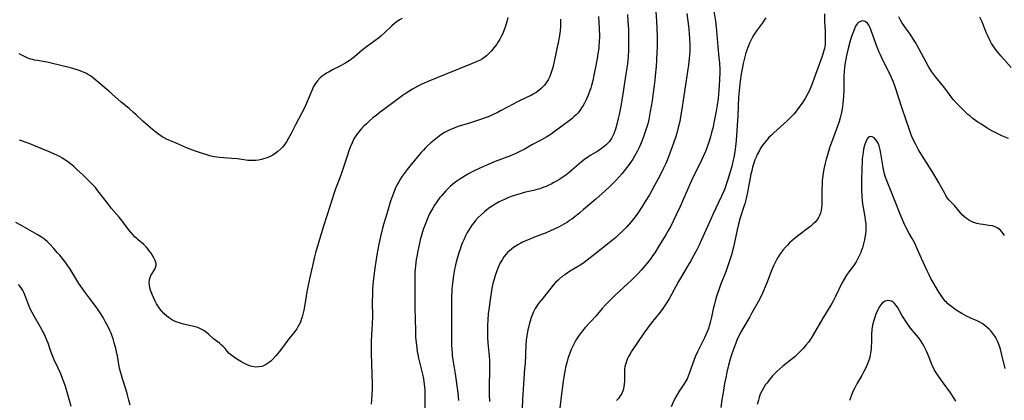
# Model space of a CAD drawing. Units: inches. Extents: x 2124565 to 2130020, y 181599 to 187090.
# Drawn here: x 2125531 to 2125760, y 183109 to 183198 of the extents above; entities that cross this region are included whole.
import ezdxf

# ---------------------------------------------------------------- set-up
doc = ezdxf.new("R2010")
doc.units = ezdxf.units.IN
doc.header["$MEASUREMENT"] = 0
doc.layers.add('c_25_T14S_R20E', color=96, linetype='Continuous')

msp = doc.modelspace()

# ---------------------------------------------------------------- linework, layer by layer
at = {"layer": 'c_25_T14S_R20E'}
for points in [[(2125692.3, 183200.4, 1032), (2125692.81, 183197.14, 1032), (2125692.99, 183195.77, 1032), (2125693.08, 183194.94, 1032), (2125693.38, 183191.18, 1032), (2125693.63, 183188.71, 1032), (2125693.74, 183187.41, 1032), (2125693.81, 183185.89, 1032), (2125693.82, 183185.16, 1032), (2125693.78, 183183.55, 1032), (2125693.61, 183181.02, 1032), (2125693.44, 183179.17, 1032), (2125693.22, 183177.55, 1032), (2125692.99, 183176.17, 1032), (2125692.62, 183174.28, 1032), (2125692.16, 183172.24, 1032), (2125691.98, 183171.49, 1032), (2125691.63, 183170.19, 1032), (2125691.32, 183169.16, 1032), (2125690.86, 183167.84, 1032), (2125690.45, 183166.75, 1032), (2125689.96, 183165.6, 1032), (2125689.31, 183164.2, 1032), (2125687.71, 183161.07, 1032), (2125686.96, 183159.48, 1032), (2125686.41, 183158.25, 1032), (2125685.14, 183155.22, 1032), (2125684.57, 183153.99, 1032), (2125682.93, 183150.52, 1032), (2125682.29, 183149.24, 1032), (2125681.94, 183148.59, 1032), (2125681.22, 183147.34, 1032), (2125679.71, 183144.86, 1032), (2125678.64, 183143.18, 1032), (2125678.13, 183142.43, 1032), (2125677.7, 183141.82, 1032), (2125676.85, 183140.72, 1032), (2125675.47, 183139.1, 1032), (2125674.87, 183138.44, 1032), (2125674.25, 183137.78, 1032), (2125673.81, 183137.34, 1032), (2125673.14, 183136.72, 1032), (2125671.49, 183135.24, 1032), (2125670.24, 183134.09, 1032), (2125669.34, 183133.23, 1032), (2125667.85, 183131.73, 1032), (2125667.25, 183131.09, 1032), (2125666.42, 183130.19, 1032), (2125664.89, 183128.4, 1032), (2125662.46, 183125.79, 1032), (2125661.79, 183125.01, 1032), (2125661.31, 183124.39, 1032), (2125660.86, 183123.75, 1032), (2125660.25, 183122.78, 1032), (2125659.75, 183121.88, 1032), (2125659.51, 183121.39, 1032), (2125659.16, 183120.61, 1032), (2125658.85, 183119.81, 1032), (2125658.61, 183119.14, 1032), (2125658.41, 183118.53, 1032), (2125658.12, 183117.52, 1032), (2125657.95, 183116.84, 1032), (2125657.7, 183115.62, 1032), (2125657.4, 183113.76, 1032), (2125656.86, 183109.68, 1032), (2125656.55, 183106.99, 1032)], [(2125644.42, 183198.01, 1044), (2125644.23, 183197.29, 1044), (2125643.81, 183195.97, 1044), (2125643.5, 183195.12, 1044), (2125643.11, 183194.17, 1044), (2125642.82, 183193.55, 1044), (2125642.51, 183192.94, 1044), (2125642.17, 183192.37, 1044), (2125641.8, 183191.82, 1044), (2125641.11, 183190.91, 1044), (2125640.58, 183190.27, 1044), (2125640.01, 183189.67, 1044), (2125639.4, 183189.12, 1044), (2125638.76, 183188.62, 1044), (2125638.44, 183188.4, 1044), (2125637.77, 183188.02, 1044), (2125637.02, 183187.65, 1044), (2125635.51, 183187.03, 1044), (2125627.67, 183183.91, 1044), (2125625.55, 183183.02, 1044), (2125624.21, 183182.41, 1044), (2125623.4, 183182.01, 1044), (2125622.15, 183181.33, 1044), (2125621.54, 183180.96, 1044), (2125620.47, 183180.26, 1044), (2125619.78, 183179.77, 1044), (2125617.28, 183177.9, 1044), (2125614.61, 183175.94, 1044), (2125613.65, 183175.21, 1044), (2125612.93, 183174.62, 1044), (2125612.07, 183173.88, 1044), (2125611.39, 183173.25, 1044), (2125610.83, 183172.7, 1044), (2125610.36, 183172.22, 1044), (2125609.91, 183171.72, 1044), (2125609.32, 183170.99, 1044), (2125608.8, 183170.23, 1044), (2125608.48, 183169.7, 1044), (2125608.05, 183168.84, 1044), (2125607.67, 183167.95, 1044), (2125607.37, 183167.16, 1044), (2125606.88, 183165.7, 1044), (2125606.14, 183163.36, 1044), (2125605.61, 183161.74, 1044), (2125605.19, 183160.61, 1044), (2125604.22, 183158.12, 1044), (2125603.77, 183156.89, 1044), (2125603.38, 183155.68, 1044), (2125602.32, 183152.27, 1044), (2125601.32, 183149.13, 1044), (2125599.57, 183143.15, 1044), (2125599.33, 183142.27, 1044), (2125598.81, 183140.16, 1044), (2125598.1, 183137.11, 1044), (2125597.73, 183135.26, 1044), (2125597.52, 183134.09, 1044), (2125597.07, 183131.13, 1044), (2125596.83, 183129.81, 1044), (2125596.69, 183129.16, 1044), (2125596.44, 183128.24, 1044), (2125596.2, 183127.52, 1044), (2125596.01, 183127.03, 1044), (2125595.75, 183126.46, 1044), (2125595.45, 183125.91, 1044), (2125595.15, 183125.44, 1044), (2125594.7, 183124.82, 1044), (2125593.31, 183123.1, 1044), (2125591.61, 183120.81, 1044), (2125591.04, 183120.08, 1044), (2125590.28, 183119.18, 1044), (2125589.5, 183118.34, 1044), (2125589.17, 183118.02, 1044), (2125588.83, 183117.72, 1044), (2125588.14, 183117.22, 1044), (2125587.4, 183116.85, 1044), (2125587.03, 183116.71, 1044), (2125586.31, 183116.57, 1044), (2125585.59, 183116.54, 1044), (2125584.76, 183116.64, 1044), (2125584.43, 183116.73, 1044), (2125583.62, 183117.03, 1044), (2125582.84, 183117.42, 1044), (2125582.15, 183117.8, 1044), (2125580.95, 183118.53, 1044), (2125580.3, 183118.97, 1044), (2125579.7, 183119.45, 1044), (2125579.4, 183119.74, 1044), (2125578.9, 183120.28, 1044), (2125578.44, 183120.83, 1044), (2125577.96, 183121.37, 1044), (2125577.63, 183121.68, 1044), (2125577.11, 183122.12, 1044), (2125575.78, 183123.14, 1044), (2125574.58, 183124.23, 1044), (2125574.1, 183124.63, 1044), (2125573.51, 183125.04, 1044), (2125572.86, 183125.4, 1044), (2125572.06, 183125.73, 1044), (2125571.52, 183125.91, 1044), (2125570.49, 183126.18, 1044), (2125568.78, 183126.56, 1044), (2125568.21, 183126.7, 1044), (2125567.24, 183127.01, 1044), (2125566.66, 183127.25, 1044), (2125566.18, 183127.49, 1044), (2125565.71, 183127.78, 1044), (2125565.26, 183128.1, 1044), (2125564.82, 183128.45, 1044), (2125564.18, 183129.05, 1044), (2125563.59, 183129.68, 1044), (2125563.22, 183130.13, 1044), (2125562.89, 183130.59, 1044), (2125562.44, 183131.3, 1044), (2125562.11, 183131.93, 1044), (2125561.8, 183132.58, 1044), (2125561.48, 183133.32, 1044), (2125561.2, 183134.07, 1044), (2125561.06, 183134.49, 1044), (2125560.92, 183135, 1044), (2125560.8, 183135.67, 1044), (2125560.77, 183136.31, 1044), (2125560.81, 183136.78, 1044), (2125560.91, 183137.22, 1044), (2125561.16, 183137.87, 1044), (2125561.42, 183138.31, 1044), (2125561.85, 183138.97, 1044), (2125562.07, 183139.34, 1044), (2125562.24, 183139.71, 1044), (2125562.35, 183140.2, 1044), (2125562.34, 183140.71, 1044), (2125562.13, 183141.41, 1044), (2125561.84, 183142.01, 1044), (2125561.53, 183142.55, 1044), (2125561.18, 183143.11, 1044), (2125560.85, 183143.58, 1044), (2125560.45, 183144.09, 1044), (2125560.01, 183144.57, 1044), (2125559.48, 183145.07, 1044), (2125558.19, 183146.16, 1044), (2125557.91, 183146.41, 1044), (2125557.39, 183146.93, 1044), (2125556.88, 183147.49, 1044), (2125556.39, 183148.08, 1044), (2125555.95, 183148.63, 1044), (2125554.35, 183150.71, 1044), (2125553.74, 183151.48, 1044), (2125551.99, 183153.53, 1044), (2125551.03, 183154.71, 1044), (2125549.11, 183157.25, 1044), (2125548.54, 183157.95, 1044), (2125548.19, 183158.36, 1044), (2125547.65, 183158.95, 1044), (2125547.08, 183159.53, 1044), (2125545.35, 183161.24, 1044), (2125543.89, 183162.62, 1044), (2125543.2, 183163.26, 1044), (2125542.42, 183163.92, 1044), (2125541.67, 183164.49, 1044), (2125541.11, 183164.86, 1044), (2125540.53, 183165.21, 1044), (2125539.95, 183165.54, 1044), (2125539.35, 183165.85, 1044), (2125538.54, 183166.24, 1044), (2125537.28, 183166.79, 1044), (2125533.82, 183168.22, 1044), (2125532.74, 183168.63, 1044), (2125530.51, 183169.43, 1044)], [(2125665.53, 183198.25, 1040), (2125665.64, 183196.97, 1040), (2125665.72, 183195.36, 1040), (2125665.75, 183193.74, 1040), (2125665.69, 183192.25, 1040), (2125665.64, 183191.5, 1040), (2125665.58, 183190.87, 1040), (2125665.4, 183189.55, 1040), (2125665.21, 183188.43, 1040), (2125664.9, 183186.8, 1040), (2125664.45, 183184.54, 1040), (2125664.19, 183183.37, 1040), (2125663.88, 183182.15, 1040), (2125663.71, 183181.58, 1040), (2125663.52, 183181, 1040), (2125663.13, 183179.94, 1040), (2125662.66, 183178.85, 1040), (2125662.27, 183178.07, 1040), (2125661.95, 183177.49, 1040), (2125661.59, 183176.94, 1040), (2125661.19, 183176.37, 1040), (2125660.76, 183175.83, 1040), (2125660.29, 183175.32, 1040), (2125659.8, 183174.84, 1040), (2125659.28, 183174.38, 1040), (2125658.72, 183173.93, 1040), (2125655.22, 183171.38, 1040), (2125654.46, 183170.85, 1040), (2125653.46, 183170.22, 1040), (2125652.24, 183169.52, 1040), (2125650.02, 183168.32, 1040), (2125648.16, 183167.28, 1040), (2125647.32, 183166.84, 1040), (2125646.44, 183166.42, 1040), (2125644.99, 183165.79, 1040), (2125641.42, 183164.44, 1040), (2125639.82, 183163.79, 1040), (2125637.67, 183162.85, 1040), (2125636.68, 183162.38, 1040), (2125636.06, 183162.07, 1040), (2125635.02, 183161.51, 1040), (2125633.78, 183160.76, 1040), (2125633.16, 183160.35, 1040), (2125632.49, 183159.87, 1040), (2125631.97, 183159.48, 1040), (2125631.47, 183159.06, 1040), (2125630.95, 183158.6, 1040), (2125630.45, 183158.13, 1040), (2125629.94, 183157.62, 1040), (2125629.44, 183157.08, 1040), (2125628.99, 183156.56, 1040), (2125628.55, 183156.03, 1040), (2125627.84, 183155.09, 1040), (2125627.31, 183154.3, 1040), (2125626.87, 183153.57, 1040), (2125626.23, 183152.39, 1040), (2125625.82, 183151.56, 1040), (2125625.55, 183150.95, 1040), (2125625.07, 183149.75, 1040), (2125624.67, 183148.63, 1040), (2125624.32, 183147.52, 1040), (2125623.95, 183146.18, 1040), (2125623.67, 183145.04, 1040), (2125623.37, 183143.62, 1040), (2125623.13, 183142.34, 1040), (2125623, 183141.58, 1040), (2125622.82, 183140.16, 1040), (2125622.76, 183139.39, 1040), (2125622.72, 183138.65, 1040), (2125622.69, 183137.91, 1040), (2125622.68, 183136.45, 1040), (2125622.72, 183130.51, 1040), (2125622.76, 183127.56, 1040), (2125622.82, 183125.17, 1040), (2125622.88, 183123.7, 1040), (2125622.94, 183122.8, 1040), (2125623.06, 183121.65, 1040), (2125623.27, 183120.19, 1040), (2125623.4, 183119.47, 1040), (2125623.58, 183118.64, 1040), (2125624.21, 183116.13, 1040), (2125624.5, 183114.86, 1040), (2125624.7, 183113.81, 1040), (2125624.89, 183112.5, 1040), (2125625, 183111.29, 1040), (2125625.05, 183110.15, 1040), (2125625.05, 183108.92, 1040), (2125625, 183106.45, 1040)], [(2125672.27, 183198.74, 1038), (2125672.41, 183197.16, 1038), (2125672.5, 183195.23, 1038), (2125672.55, 183193.05, 1038), (2125672.54, 183191.72, 1038), (2125672.52, 183190.6, 1038), (2125672.43, 183188.74, 1038), (2125672.27, 183187.19, 1038), (2125672.08, 183185.78, 1038), (2125671.61, 183182.82, 1038), (2125671.24, 183180.23, 1038), (2125671.01, 183178.76, 1038), (2125670.67, 183176.93, 1038), (2125670.35, 183175.42, 1038), (2125670.15, 183174.48, 1038), (2125669.83, 183173.14, 1038), (2125669.51, 183172.02, 1038), (2125669.3, 183171.4, 1038), (2125669.1, 183170.9, 1038), (2125668.88, 183170.42, 1038), (2125668.55, 183169.85, 1038), (2125668.28, 183169.44, 1038), (2125667.98, 183169.06, 1038), (2125667.65, 183168.68, 1038), (2125667.29, 183168.31, 1038), (2125666.79, 183167.87, 1038), (2125666.26, 183167.46, 1038), (2125665.39, 183166.87, 1038), (2125663.61, 183165.82, 1038), (2125663.19, 183165.56, 1038), (2125662.33, 183164.96, 1038), (2125661.47, 183164.28, 1038), (2125659.32, 183162.41, 1038), (2125658.69, 183161.89, 1038), (2125657.9, 183161.28, 1038), (2125656.99, 183160.64, 1038), (2125656.29, 183160.18, 1038), (2125655.72, 183159.84, 1038), (2125655.14, 183159.52, 1038), (2125654.48, 183159.18, 1038), (2125653.81, 183158.87, 1038), (2125653.32, 183158.65, 1038), (2125652.78, 183158.44, 1038), (2125651.85, 183158.12, 1038), (2125650.92, 183157.84, 1038), (2125650.35, 183157.69, 1038), (2125648.23, 183157.2, 1038), (2125647.47, 183157.01, 1038), (2125646.69, 183156.79, 1038), (2125645.9, 183156.53, 1038), (2125645.15, 183156.26, 1038), (2125644.4, 183155.97, 1038), (2125643.78, 183155.71, 1038), (2125643.06, 183155.37, 1038), (2125642.34, 183155.02, 1038), (2125641.47, 183154.52, 1038), (2125640.72, 183154.05, 1038), (2125639.99, 183153.54, 1038), (2125639.43, 183153.12, 1038), (2125638.95, 183152.74, 1038), (2125638.16, 183152.05, 1038), (2125637.5, 183151.39, 1038), (2125636.88, 183150.71, 1038), (2125636.44, 183150.18, 1038), (2125636.02, 183149.64, 1038), (2125635.6, 183149.03, 1038), (2125635.19, 183148.37, 1038), (2125634.84, 183147.74, 1038), (2125634.51, 183147.09, 1038), (2125634.09, 183146.18, 1038), (2125633.84, 183145.6, 1038), (2125633.61, 183145.01, 1038), (2125633.26, 183144.05, 1038), (2125632.98, 183143.18, 1038), (2125632.59, 183141.83, 1038), (2125632.22, 183140.35, 1038), (2125631.98, 183139.26, 1038), (2125631.72, 183137.88, 1038), (2125631.53, 183136.68, 1038), (2125631.38, 183135.36, 1038), (2125631.33, 183134.77, 1038), (2125631.29, 183134.18, 1038), (2125631.27, 183133.02, 1038), (2125631.27, 183129.69, 1038), (2125631.23, 183125.73, 1038), (2125631.22, 183123.98, 1038), (2125631.27, 183121.57, 1038), (2125631.38, 183119.79, 1038), (2125631.44, 183119.2, 1038), (2125631.57, 183118.24, 1038), (2125632.07, 183114.96, 1038), (2125632.7, 183110.51, 1038), (2125632.92, 183108.78, 1038)], [(2125678.92, 183199.45, 1036), (2125679.09, 183197.16, 1036), (2125679.17, 183195.4, 1036), (2125679.21, 183193.56, 1036), (2125679.21, 183192.34, 1036), (2125679.2, 183191.16, 1036), (2125679.16, 183189.92, 1036), (2125679.08, 183188.16, 1036), (2125678.97, 183186.6, 1036), (2125678.85, 183185.16, 1036), (2125678.67, 183183.4, 1036), (2125678.52, 183182.15, 1036), (2125678.22, 183179.94, 1036), (2125678.01, 183178.58, 1036), (2125677.58, 183176.12, 1036), (2125677.24, 183174.25, 1036), (2125677, 183173.21, 1036), (2125676.67, 183172.07, 1036), (2125676.2, 183170.66, 1036), (2125675.79, 183169.57, 1036), (2125675.31, 183168.44, 1036), (2125675.06, 183167.87, 1036), (2125674.6, 183166.92, 1036), (2125673.96, 183165.73, 1036), (2125673.53, 183165.02, 1036), (2125673, 183164.2, 1036), (2125672.67, 183163.72, 1036), (2125671.85, 183162.63, 1036), (2125670.99, 183161.6, 1036), (2125669.57, 183160.02, 1036), (2125668.35, 183158.78, 1036), (2125667.1, 183157.61, 1036), (2125664.91, 183155.67, 1036), (2125662.07, 183153.26, 1036), (2125661.19, 183152.52, 1036), (2125660.01, 183151.58, 1036), (2125659.29, 183151.03, 1036), (2125658.8, 183150.68, 1036), (2125658.3, 183150.35, 1036), (2125657.46, 183149.83, 1036), (2125656.39, 183149.24, 1036), (2125655.22, 183148.67, 1036), (2125654.33, 183148.27, 1036), (2125653.3, 183147.84, 1036), (2125650.36, 183146.71, 1036), (2125649.36, 183146.31, 1036), (2125648.76, 183146.05, 1036), (2125647.83, 183145.62, 1036), (2125647.45, 183145.42, 1036), (2125646.7, 183145, 1036), (2125645.98, 183144.55, 1036), (2125645.3, 183144.07, 1036), (2125644.69, 183143.57, 1036), (2125644.33, 183143.23, 1036), (2125643.94, 183142.81, 1036), (2125643.47, 183142.21, 1036), (2125643.04, 183141.56, 1036), (2125642.6, 183140.8, 1036), (2125642.26, 183140.11, 1036), (2125642.05, 183139.61, 1036), (2125641.72, 183138.77, 1036), (2125641.44, 183137.91, 1036), (2125641.18, 183137, 1036), (2125641, 183136.32, 1036), (2125640.69, 183134.93, 1036), (2125640.39, 183133.27, 1036), (2125640.25, 183132.32, 1036), (2125640.01, 183130.5, 1036), (2125639.83, 183128.92, 1036), (2125639.72, 183127.58, 1036), (2125639.65, 183126.33, 1036), (2125639.62, 183125.19, 1036), (2125639.63, 183124.63, 1036), (2125639.68, 183123.33, 1036), (2125639.76, 183122.2, 1036), (2125639.98, 183119.84, 1036), (2125640.03, 183119.15, 1036), (2125640.08, 183118.06, 1036), (2125640.1, 183116.16, 1036), (2125640.04, 183111.75, 1036), (2125640.05, 183110.17, 1036), (2125640.1, 183108.49, 1036)], [(2125686.17, 183198.96, 1034), (2125686.57, 183195.39, 1034), (2125686.69, 183194.15, 1034), (2125686.77, 183193.09, 1034), (2125686.82, 183191.71, 1034), (2125686.82, 183190.59, 1034), (2125686.8, 183189.9, 1034), (2125686.7, 183188.53, 1034), (2125686.53, 183186.9, 1034), (2125686.4, 183185.94, 1034), (2125685.58, 183180.73, 1034), (2125684.92, 183176.17, 1034), (2125684.69, 183174.85, 1034), (2125684.47, 183173.8, 1034), (2125684.14, 183172.39, 1034), (2125683.77, 183171.05, 1034), (2125683.4, 183169.82, 1034), (2125682.73, 183167.87, 1034), (2125682.2, 183166.43, 1034), (2125681.6, 183164.92, 1034), (2125681.28, 183164.18, 1034), (2125680.71, 183162.93, 1034), (2125679.83, 183161.14, 1034), (2125678.62, 183158.85, 1034), (2125677.41, 183156.72, 1034), (2125676.44, 183155.14, 1034), (2125675.68, 183153.93, 1034), (2125674.84, 183152.66, 1034), (2125674.3, 183151.9, 1034), (2125673.74, 183151.15, 1034), (2125673.15, 183150.42, 1034), (2125672.12, 183149.22, 1034), (2125671.29, 183148.36, 1034), (2125670.23, 183147.36, 1034), (2125669.54, 183146.75, 1034), (2125668.44, 183145.84, 1034), (2125664.32, 183142.54, 1034), (2125662.92, 183141.45, 1034), (2125662.21, 183140.94, 1034), (2125661.4, 183140.4, 1034), (2125658.75, 183138.79, 1034), (2125657.65, 183138.07, 1034), (2125657.16, 183137.71, 1034), (2125656.41, 183137.1, 1034), (2125656.12, 183136.83, 1034), (2125655.52, 183136.23, 1034), (2125654.94, 183135.59, 1034), (2125654.39, 183134.93, 1034), (2125652.28, 183132.28, 1034), (2125651.79, 183131.66, 1034), (2125651.32, 183131.02, 1034), (2125651.05, 183130.62, 1034), (2125650.78, 183130.17, 1034), (2125650.39, 183129.42, 1034), (2125650.05, 183128.63, 1034), (2125649.85, 183128.09, 1034), (2125649.58, 183127.25, 1034), (2125649.45, 183126.77, 1034), (2125649.2, 183125.75, 1034), (2125649.08, 183125.19, 1034), (2125648.83, 183123.83, 1034), (2125648.69, 183122.83, 1034), (2125648.58, 183121.64, 1034), (2125648.39, 183117.35, 1034), (2125648.31, 183116.19, 1034), (2125648.02, 183112.59, 1034), (2125647.81, 183108.95, 1034), (2125647.71, 183106.87, 1034)], [(2125704.56, 183197.96, 1030), (2125704.17, 183197.37, 1030), (2125703.76, 183196.78, 1030), (2125702.37, 183194.88, 1030), (2125701.78, 183193.99, 1030), (2125701.36, 183193.28, 1030), (2125701.03, 183192.66, 1030), (2125700.73, 183192.03, 1030), (2125700.33, 183191.06, 1030), (2125700.11, 183190.41, 1030), (2125699.9, 183189.75, 1030), (2125699.65, 183188.85, 1030), (2125699.28, 183187.32, 1030), (2125699.1, 183186.47, 1030), (2125698.81, 183184.88, 1030), (2125698.57, 183183.17, 1030), (2125698.34, 183180.98, 1030), (2125698.22, 183179.45, 1030), (2125697.99, 183175.16, 1030), (2125697.61, 183169.34, 1030), (2125697.49, 183167.94, 1030), (2125697.32, 183166.67, 1030), (2125697.08, 183165.4, 1030), (2125696.94, 183164.79, 1030), (2125696.51, 183163.09, 1030), (2125695.64, 183160.04, 1030), (2125695.4, 183159.29, 1030), (2125694.98, 183158.1, 1030), (2125694.61, 183157.22, 1030), (2125694.22, 183156.35, 1030), (2125692.18, 183152.09, 1030), (2125691.62, 183150.87, 1030), (2125689.49, 183146.02, 1030), (2125688.92, 183144.83, 1030), (2125688.52, 183144.03, 1030), (2125687.79, 183142.63, 1030), (2125687.04, 183141.28, 1030), (2125686.31, 183140.02, 1030), (2125684.87, 183137.68, 1030), (2125684.18, 183136.48, 1030), (2125682.57, 183133.44, 1030), (2125682.04, 183132.48, 1030), (2125681.34, 183131.33, 1030), (2125680.86, 183130.62, 1030), (2125680.54, 183130.19, 1030), (2125679.9, 183129.36, 1030), (2125678.83, 183128.04, 1030), (2125677.82, 183126.77, 1030), (2125676.95, 183125.6, 1030), (2125676.13, 183124.47, 1030), (2125673.31, 183120.33, 1030), (2125672.89, 183119.66, 1030), (2125672.52, 183118.97, 1030), (2125672.32, 183118.56, 1030), (2125672.13, 183118.09, 1030), (2125671.96, 183117.62, 1030), (2125671.81, 183117.11, 1030), (2125671.7, 183116.6, 1030), (2125671.63, 183116.14, 1030), (2125671.6, 183115.69, 1030), (2125671.58, 183114.99, 1030), (2125671.59, 183113.7, 1030), (2125671.57, 183113.19, 1030), (2125671.53, 183112.66, 1030), (2125671.43, 183111.91, 1030), (2125671.26, 183111.19, 1030), (2125671.05, 183110.62, 1030), (2125670.87, 183110.25, 1030), (2125670.62, 183109.82, 1030), (2125670.2, 183109.25, 1030), (2125669.73, 183108.71, 1030)], [(2125718.23, 183198.86, 1028), (2125718.26, 183197.17, 1028), (2125718.38, 183194.75, 1028), (2125718.43, 183193.35, 1028), (2125718.43, 183192.51, 1028), (2125718.38, 183191.67, 1028), (2125718.32, 183191.27, 1028), (2125718.23, 183190.79, 1028), (2125718.12, 183190.31, 1028), (2125717.88, 183189.5, 1028), (2125717.64, 183188.77, 1028), (2125715.85, 183183.86, 1028), (2125715.21, 183182.19, 1028), (2125714.64, 183180.88, 1028), (2125714.36, 183180.3, 1028), (2125713.81, 183179.28, 1028), (2125713.22, 183178.32, 1028), (2125712.82, 183177.74, 1028), (2125712.04, 183176.71, 1028), (2125711.68, 183176.25, 1028), (2125711.06, 183175.52, 1028), (2125710.18, 183174.57, 1028), (2125709.57, 183173.98, 1028), (2125708.76, 183173.22, 1028), (2125706.43, 183171.14, 1028), (2125705.84, 183170.59, 1028), (2125705.28, 183170.03, 1028), (2125704.93, 183169.65, 1028), (2125704.68, 183169.38, 1028), (2125704.14, 183168.7, 1028), (2125703.64, 183167.99, 1028), (2125703.34, 183167.53, 1028), (2125703.05, 183167.05, 1028), (2125702.56, 183166.11, 1028), (2125702.28, 183165.49, 1028), (2125702.02, 183164.85, 1028), (2125701.74, 183164.05, 1028), (2125701.46, 183163.12, 1028), (2125701.27, 183162.31, 1028), (2125701.09, 183161.49, 1028), (2125700.35, 183157.7, 1028), (2125699.94, 183155.82, 1028), (2125699.63, 183154.62, 1028), (2125699.44, 183153.98, 1028), (2125698.6, 183151.3, 1028), (2125698.13, 183149.56, 1028), (2125697.88, 183148.49, 1028), (2125697, 183144.5, 1028), (2125696.53, 183142.66, 1028), (2125696.18, 183141.5, 1028), (2125695.62, 183139.87, 1028), (2125695.28, 183138.96, 1028), (2125693.99, 183135.67, 1028), (2125693.67, 183134.81, 1028), (2125693.21, 183133.45, 1028), (2125692.92, 183132.52, 1028), (2125692.57, 183131.22, 1028), (2125692.31, 183130.12, 1028), (2125691.89, 183128.19, 1028), (2125691.58, 183126.93, 1028), (2125691.34, 183126.1, 1028), (2125691.08, 183125.29, 1028), (2125690.81, 183124.59, 1028), (2125690.52, 183123.9, 1028), (2125690.27, 183123.35, 1028), (2125688.63, 183120.07, 1028), (2125688.09, 183118.93, 1028), (2125687.75, 183118.07, 1028), (2125686.7, 183115.02, 1028), (2125686.45, 183114.4, 1028), (2125686.18, 183113.79, 1028), (2125685.96, 183113.38, 1028), (2125685.61, 183112.78, 1028), (2125684.37, 183110.95, 1028), (2125683.79, 183110.01, 1028), (2125683.28, 183109.02, 1028), (2125682.46, 183107.3, 1028)], [(2125761.13, 183169.85, 1028), (2125759.57, 183170.46, 1028), (2125758.79, 183170.79, 1028), (2125757.85, 183171.26, 1028), (2125757.4, 183171.51, 1028), (2125756.15, 183172.26, 1028), (2125754.67, 183173.2, 1028), (2125754, 183173.65, 1028), (2125752.93, 183174.42, 1028), (2125752.11, 183175.08, 1028), (2125751.69, 183175.44, 1028), (2125750.88, 183176.17, 1028), (2125750.15, 183176.87, 1028), (2125749.09, 183177.96, 1028), (2125748.32, 183178.84, 1028), (2125747.95, 183179.3, 1028), (2125747.38, 183180.07, 1028), (2125746.05, 183181.88, 1028), (2125745.7, 183182.33, 1028), (2125744.21, 183184.11, 1028), (2125743.71, 183184.76, 1028), (2125743.3, 183185.34, 1028), (2125742.59, 183186.46, 1028), (2125741.92, 183187.61, 1028), (2125740.31, 183190.64, 1028), (2125739.45, 183192.17, 1028), (2125739.03, 183192.87, 1028), (2125738.35, 183193.93, 1028), (2125737.85, 183194.66, 1028), (2125736.99, 183195.85, 1028), (2125736.29, 183196.88, 1028), (2125735.96, 183197.43, 1028), (2125735.57, 183198.17, 1028)], [(2125761.79, 183186.33, 1030), (2125759.35, 183189.08, 1030), (2125758.59, 183189.98, 1030), (2125758.04, 183190.71, 1030), (2125757.58, 183191.38, 1030), (2125757.22, 183191.96, 1030), (2125756.89, 183192.55, 1030), (2125756.38, 183193.56, 1030), (2125755.95, 183194.55, 1030), (2125754.98, 183197.03, 1030), (2125754.5, 183198.09, 1030)], [(2125619.76, 183197.79, 1046), (2125619.15, 183197.44, 1046), (2125618.56, 183197.06, 1046), (2125617.95, 183196.62, 1046), (2125617.35, 183196.11, 1046), (2125615.58, 183194.4, 1046), (2125614.84, 183193.74, 1046), (2125614.2, 183193.21, 1046), (2125613.69, 183192.82, 1046), (2125611.4, 183191.15, 1046), (2125610.43, 183190.4, 1046), (2125609.77, 183189.85, 1046), (2125608.62, 183188.85, 1046), (2125608.03, 183188.37, 1046), (2125607.62, 183188.07, 1046), (2125607.02, 183187.66, 1046), (2125606.4, 183187.28, 1046), (2125605.24, 183186.65, 1046), (2125603.51, 183185.79, 1046), (2125602.72, 183185.37, 1046), (2125602.13, 183185.03, 1046), (2125601.59, 183184.69, 1046), (2125601.07, 183184.33, 1046), (2125600.6, 183183.93, 1046), (2125599.98, 183183.29, 1046), (2125599.65, 183182.85, 1046), (2125599.34, 183182.38, 1046), (2125599.08, 183181.92, 1046), (2125598.72, 183181.17, 1046), (2125597.68, 183178.63, 1046), (2125596.94, 183176.97, 1046), (2125596.28, 183175.65, 1046), (2125594.86, 183172.98, 1046), (2125593.84, 183170.96, 1046), (2125593.25, 183169.87, 1046), (2125592.74, 183169.05, 1046), (2125592.19, 183168.28, 1046), (2125591.82, 183167.82, 1046), (2125591.43, 183167.4, 1046), (2125590.78, 183166.8, 1046), (2125590.15, 183166.32, 1046), (2125589.57, 183165.96, 1046), (2125588.98, 183165.65, 1046), (2125588.42, 183165.4, 1046), (2125587.91, 183165.2, 1046), (2125587.39, 183165.04, 1046), (2125586.91, 183164.91, 1046), (2125586.24, 183164.78, 1046), (2125585.56, 183164.69, 1046), (2125584.74, 183164.65, 1046), (2125583.76, 183164.71, 1046), (2125581.36, 183165.04, 1046), (2125580.02, 183165.16, 1046), (2125577.24, 183165.37, 1046), (2125576.48, 183165.46, 1046), (2125575.52, 183165.62, 1046), (2125574.85, 183165.78, 1046), (2125574.19, 183165.97, 1046), (2125572.92, 183166.36, 1046), (2125571.52, 183166.87, 1046), (2125569.46, 183167.66, 1046), (2125568.42, 183168.1, 1046), (2125566.32, 183169.03, 1046), (2125564.97, 183169.61, 1046), (2125564.26, 183169.95, 1046), (2125563.78, 183170.21, 1046), (2125563.44, 183170.42, 1046), (2125562.67, 183170.98, 1046), (2125561.49, 183171.94, 1046), (2125559.86, 183173.33, 1046), (2125559.27, 183173.87, 1046), (2125557.73, 183175.34, 1046), (2125557.12, 183175.9, 1046), (2125556.05, 183176.8, 1046), (2125554.2, 183178.29, 1046), (2125551.34, 183180.82, 1046), (2125548.33, 183183.4, 1046), (2125547.44, 183184.1, 1046), (2125547.04, 183184.39, 1046), (2125546.63, 183184.65, 1046), (2125546.12, 183184.93, 1046), (2125545.6, 183185.19, 1046), (2125545.22, 183185.35, 1046), (2125544.61, 183185.59, 1046), (2125543.92, 183185.82, 1046), (2125542.41, 183186.26, 1046), (2125540.16, 183186.86, 1046), (2125537.92, 183187.41, 1046), (2125537.26, 183187.55, 1046), (2125536.45, 183187.71, 1046), (2125534.67, 183187.97, 1046), (2125534.03, 183188.09, 1046), (2125533.51, 183188.21, 1046), (2125533.12, 183188.33, 1046), (2125532.47, 183188.56, 1046), (2125531.83, 183188.83, 1046), (2125531.21, 183189.13, 1046), (2125530.46, 183189.55, 1046)], [(2125656.66, 183197.59, 1042), (2125656.67, 183196.66, 1042), (2125656.64, 183195.88, 1042), (2125656.58, 183195.09, 1042), (2125656.5, 183194.31, 1042), (2125656.37, 183193.4, 1042), (2125656.21, 183192.48, 1042), (2125655.93, 183191.09, 1042), (2125654.92, 183186.7, 1042), (2125654.7, 183185.86, 1042), (2125654.5, 183185.21, 1042), (2125654.33, 183184.74, 1042), (2125654.15, 183184.29, 1042), (2125653.78, 183183.52, 1042), (2125653.35, 183182.8, 1042), (2125652.95, 183182.27, 1042), (2125652.56, 183181.84, 1042), (2125652.14, 183181.43, 1042), (2125651.64, 183181.02, 1042), (2125651, 183180.57, 1042), (2125650.33, 183180.16, 1042), (2125649.79, 183179.86, 1042), (2125649.2, 183179.57, 1042), (2125646.47, 183178.28, 1042), (2125645.62, 183177.85, 1042), (2125642.67, 183176.23, 1042), (2125641.89, 183175.81, 1042), (2125641.3, 183175.53, 1042), (2125640.66, 183175.24, 1042), (2125639.79, 183174.88, 1042), (2125639.1, 183174.61, 1042), (2125637.57, 183174.06, 1042), (2125635.66, 183173.43, 1042), (2125633.56, 183172.84, 1042), (2125632.76, 183172.59, 1042), (2125631.84, 183172.26, 1042), (2125631.25, 183172.02, 1042), (2125630.68, 183171.76, 1042), (2125630.12, 183171.48, 1042), (2125629.58, 183171.18, 1042), (2125628.8, 183170.68, 1042), (2125628.4, 183170.39, 1042), (2125627.57, 183169.75, 1042), (2125626.42, 183168.77, 1042), (2125625.58, 183168, 1042), (2125625.14, 183167.56, 1042), (2125624.7, 183167.1, 1042), (2125624.12, 183166.46, 1042), (2125623.32, 183165.54, 1042), (2125621.83, 183163.75, 1042), (2125620.89, 183162.59, 1042), (2125620.42, 183161.97, 1042), (2125619.76, 183161.07, 1042), (2125619.33, 183160.41, 1042), (2125618.93, 183159.74, 1042), (2125618.6, 183159.12, 1042), (2125618.11, 183158.09, 1042), (2125617.7, 183157.1, 1042), (2125617.46, 183156.44, 1042), (2125617.05, 183155.18, 1042), (2125616.19, 183152.27, 1042), (2125615.41, 183149.78, 1042), (2125615.07, 183148.6, 1042), (2125614.67, 183146.99, 1042), (2125614.3, 183145.21, 1042), (2125613.85, 183142.67, 1042), (2125613.37, 183139.62, 1042), (2125613.11, 183137.78, 1042), (2125612.97, 183136.45, 1042), (2125612.85, 183134.86, 1042), (2125612.8, 183133.51, 1042), (2125612.78, 183131.83, 1042), (2125612.81, 183128.17, 1042), (2125612.75, 183126.64, 1042), (2125612.53, 183122.66, 1042), (2125612.51, 183121.21, 1042), (2125612.53, 183119.67, 1042), (2125612.71, 183112.51, 1042), (2125612.71, 183111.46, 1042), (2125612.69, 183110.17, 1042), (2125612.62, 183108.8, 1042), (2125612.52, 183107.92, 1042)], [(2125760.18, 183147.22, 1026), (2125759.91, 183147.65, 1026), (2125759.6, 183148.07, 1026), (2125759.25, 183148.44, 1026), (2125758.65, 183148.91, 1026), (2125758.05, 183149.22, 1026), (2125757.38, 183149.42, 1026), (2125756.59, 183149.57, 1026), (2125755.23, 183149.75, 1026), (2125754.51, 183149.87, 1026), (2125753.79, 183150.02, 1026), (2125753.1, 183150.24, 1026), (2125752.82, 183150.34, 1026), (2125752.06, 183150.72, 1026), (2125751.35, 183151.18, 1026), (2125750.89, 183151.55, 1026), (2125750.45, 183151.95, 1026), (2125749.95, 183152.46, 1026), (2125748.53, 183154.16, 1026), (2125747.26, 183155.54, 1026), (2125746.95, 183155.92, 1026), (2125746.56, 183156.51, 1026), (2125746.19, 183157.13, 1026), (2125744.8, 183159.66, 1026), (2125743.96, 183161.09, 1026), (2125742.58, 183163.37, 1026), (2125740.96, 183165.93, 1026), (2125740.19, 183167.21, 1026), (2125739.5, 183168.45, 1026), (2125738.94, 183169.58, 1026), (2125738.64, 183170.26, 1026), (2125738.37, 183170.93, 1026), (2125738.05, 183171.81, 1026), (2125736.38, 183176.8, 1026), (2125734.78, 183181.65, 1026), (2125734.31, 183182.95, 1026), (2125733.86, 183184.02, 1026), (2125733.61, 183184.57, 1026), (2125733.33, 183185.14, 1026), (2125732.2, 183187.34, 1026), (2125731.78, 183188.19, 1026), (2125731.28, 183189.29, 1026), (2125730.99, 183189.94, 1026), (2125730.39, 183191.46, 1026), (2125729.11, 183194.98, 1026), (2125728.85, 183195.62, 1026), (2125728.57, 183196.2, 1026), (2125728.24, 183196.66, 1026), (2125727.75, 183197.08, 1026), (2125727.48, 183197.18, 1026), (2125727.19, 183197.21, 1026), (2125726.77, 183197.14, 1026), (2125726.35, 183196.95, 1026), (2125726.09, 183196.75, 1026), (2125725.87, 183196.52, 1026), (2125725.5, 183195.96, 1026), (2125725.22, 183195.38, 1026), (2125724.81, 183194.33, 1026), (2125724.57, 183193.62, 1026), (2125724.25, 183192.57, 1026), (2125723.76, 183190.8, 1026), (2125723.38, 183189.19, 1026), (2125723.2, 183188.3, 1026), (2125723, 183187.03, 1026), (2125722.91, 183186.25, 1026), (2125722.84, 183185.47, 1026), (2125722.78, 183184.26, 1026), (2125722.72, 183181.11, 1026), (2125722.67, 183179.62, 1026), (2125722.61, 183178.82, 1026), (2125722.54, 183177.99, 1026), (2125722.43, 183177.17, 1026), (2125722.3, 183176.35, 1026), (2125722.15, 183175.59, 1026), (2125721.93, 183174.66, 1026), (2125721.66, 183173.74, 1026), (2125721.22, 183172.47, 1026), (2125720.11, 183169.53, 1026), (2125719.44, 183167.62, 1026), (2125718.91, 183165.94, 1026), (2125718.63, 183165.01, 1026), (2125718.39, 183164.08, 1026), (2125718.22, 183163.36, 1026), (2125718.08, 183162.65, 1026), (2125717.94, 183161.81, 1026), (2125717.84, 183161.1, 1026), (2125717.72, 183160.03, 1026), (2125717.66, 183159.09, 1026), (2125717.62, 183158.12, 1026), (2125717.62, 183155.73, 1026), (2125717.6, 183154.52, 1026), (2125717.53, 183153.67, 1026), (2125717.44, 183153.04, 1026), (2125717.29, 183152.42, 1026), (2125717.09, 183151.89, 1026), (2125716.83, 183151.38, 1026), (2125716.43, 183150.78, 1026), (2125715.97, 183150.23, 1026), (2125715.63, 183149.9, 1026), (2125715.05, 183149.39, 1026), (2125714.52, 183148.98, 1026), (2125712.24, 183147.31, 1026), (2125711.16, 183146.44, 1026), (2125710.62, 183145.96, 1026), (2125710.11, 183145.48, 1026), (2125709.62, 183144.99, 1026), (2125709.15, 183144.48, 1026), (2125708.53, 183143.75, 1026), (2125707.95, 183142.98, 1026), (2125707.75, 183142.67, 1026), (2125707.39, 183142.11, 1026), (2125707.06, 183141.53, 1026), (2125706.75, 183140.94, 1026), (2125706.35, 183140.1, 1026), (2125705.81, 183138.81, 1026), (2125704.96, 183136.57, 1026), (2125704.43, 183135.22, 1026), (2125704.03, 183134.3, 1026), (2125703.51, 183133.21, 1026), (2125702.76, 183131.78, 1026), (2125701.31, 183129.15, 1026), (2125700.81, 183128.26, 1026), (2125699.34, 183125.79, 1026), (2125698.81, 183124.83, 1026), (2125698.22, 183123.65, 1026), (2125697.83, 183122.8, 1026), (2125697.55, 183122.12, 1026), (2125697.01, 183120.71, 1026), (2125696.49, 183119.15, 1026), (2125696.24, 183118.35, 1026), (2125695.87, 183117, 1026), (2125695.47, 183115.38, 1026), (2125695.28, 183114.43, 1026), (2125694.94, 183112.69, 1026), (2125694.5, 183110.16, 1026), (2125694.31, 183108.92, 1026), (2125694.08, 183107.14, 1026)], [(2125760.38, 183116.22, 1024), (2125759.53, 183119.69, 1024), (2125759.27, 183120.69, 1024), (2125759.12, 183121.19, 1024), (2125758.83, 183122.02, 1024), (2125758.59, 183122.58, 1024), (2125758.31, 183123.16, 1024), (2125757.98, 183123.71, 1024), (2125757.53, 183124.34, 1024), (2125756.99, 183124.99, 1024), (2125756.61, 183125.4, 1024), (2125756.2, 183125.79, 1024), (2125755.64, 183126.26, 1024), (2125755.03, 183126.68, 1024), (2125754.44, 183127, 1024), (2125753.83, 183127.29, 1024), (2125752.54, 183127.84, 1024), (2125752.05, 183128.07, 1024), (2125751.34, 183128.43, 1024), (2125750.8, 183128.73, 1024), (2125750.26, 183129.05, 1024), (2125748.96, 183129.84, 1024), (2125747.91, 183130.55, 1024), (2125747.36, 183130.98, 1024), (2125746.93, 183131.36, 1024), (2125746.66, 183131.63, 1024), (2125746.39, 183131.93, 1024), (2125745.89, 183132.55, 1024), (2125745.43, 183133.21, 1024), (2125744.82, 183134.15, 1024), (2125743.5, 183136.38, 1024), (2125743.04, 183137.22, 1024), (2125742.65, 183138.01, 1024), (2125742.19, 183138.97, 1024), (2125740.86, 183141.88, 1024), (2125739.64, 183144.64, 1024), (2125739.36, 183145.25, 1024), (2125739.02, 183145.93, 1024), (2125738.68, 183146.54, 1024), (2125737.93, 183147.84, 1024), (2125737.31, 183148.98, 1024), (2125736.75, 183150.13, 1024), (2125736.33, 183151.08, 1024), (2125735.86, 183152.2, 1024), (2125734.72, 183155.14, 1024), (2125733.44, 183158.27, 1024), (2125732.7, 183160.21, 1024), (2125732.48, 183160.84, 1024), (2125732.18, 183161.85, 1024), (2125731.99, 183162.67, 1024), (2125731.82, 183163.49, 1024), (2125731.37, 183166.3, 1024), (2125731.21, 183167.14, 1024), (2125730.97, 183168.07, 1024), (2125730.73, 183168.71, 1024), (2125730.31, 183169.45, 1024), (2125729.8, 183169.97, 1024), (2125729.35, 183170.22, 1024), (2125728.93, 183170.28, 1024), (2125728.52, 183170.11, 1024), (2125728.19, 183169.72, 1024), (2125727.84, 183169.07, 1024), (2125727.69, 183168.66, 1024), (2125727.55, 183168.21, 1024), (2125727.33, 183167.29, 1024), (2125727.22, 183166.65, 1024), (2125727.14, 183165.99, 1024), (2125727.05, 183165.11, 1024), (2125727, 183164.41, 1024), (2125726.93, 183162.96, 1024), (2125726.86, 183159.86, 1024), (2125726.86, 183157.66, 1024), (2125726.91, 183156.51, 1024), (2125727.01, 183155.29, 1024), (2125727.11, 183154.58, 1024), (2125727.65, 183151.56, 1024), (2125727.76, 183150.8, 1024), (2125727.84, 183150.04, 1024), (2125727.88, 183149.03, 1024), (2125727.86, 183148.26, 1024), (2125727.79, 183147.49, 1024), (2125727.68, 183146.72, 1024), (2125727.58, 183146.19, 1024), (2125727.35, 183145.23, 1024), (2125727.09, 183144.34, 1024), (2125726.9, 183143.8, 1024), (2125726.69, 183143.26, 1024), (2125726.25, 183142.28, 1024), (2125725.93, 183141.66, 1024), (2125725.59, 183141.06, 1024), (2125725, 183140.16, 1024), (2125723.94, 183138.72, 1024), (2125723.39, 183137.95, 1024), (2125722.8, 183137, 1024), (2125722.3, 183136.08, 1024), (2125720.73, 183132.84, 1024), (2125720.24, 183131.89, 1024), (2125719.93, 183131.32, 1024), (2125719.34, 183130.33, 1024), (2125717.84, 183127.95, 1024), (2125715.6, 183124.03, 1024), (2125715.16, 183123.31, 1024), (2125714.83, 183122.83, 1024), (2125714.49, 183122.35, 1024), (2125713.91, 183121.61, 1024), (2125713.25, 183120.85, 1024), (2125712.5, 183120.06, 1024), (2125711.82, 183119.42, 1024), (2125711.37, 183119.03, 1024), (2125710.32, 183118.18, 1024), (2125708.49, 183116.75, 1024), (2125707.79, 183116.16, 1024), (2125707.1, 183115.52, 1024), (2125706.58, 183115, 1024), (2125706.08, 183114.46, 1024), (2125705.53, 183113.81, 1024), (2125704.77, 183112.82, 1024), (2125704.51, 183112.46, 1024), (2125704.07, 183111.78, 1024), (2125703.67, 183111.08, 1024), (2125703.41, 183110.55, 1024), (2125703.18, 183110.01, 1024), (2125702.98, 183109.43, 1024), (2125702.81, 183108.85, 1024), (2125702.55, 183107.82, 1024)], [(2125556.28, 183107.63, 1042), (2125555.99, 183108.82, 1042), (2125555.65, 183110.1, 1042), (2125555.34, 183111.13, 1042), (2125554.5, 183113.8, 1042), (2125554.25, 183114.62, 1042), (2125554.02, 183115.44, 1042), (2125553.83, 183116.25, 1042), (2125553.67, 183117.15, 1042), (2125553.35, 183119.16, 1042), (2125553.23, 183119.73, 1042), (2125552.97, 183120.88, 1042), (2125552.61, 183122.17, 1042), (2125552.32, 183123.11, 1042), (2125552.09, 183123.78, 1042), (2125551.84, 183124.44, 1042), (2125551.6, 183125.03, 1042), (2125551.24, 183125.78, 1042), (2125550.51, 183127.18, 1042), (2125549.99, 183128.11, 1042), (2125549.35, 183129.17, 1042), (2125548.84, 183129.91, 1042), (2125548.31, 183130.63, 1042), (2125546.83, 183132.56, 1042), (2125545.9, 183133.83, 1042), (2125545.14, 183134.9, 1042), (2125544.37, 183136.05, 1042), (2125542.72, 183138.74, 1042), (2125542.23, 183139.49, 1042), (2125541.79, 183140.13, 1042), (2125541.28, 183140.84, 1042), (2125540.75, 183141.53, 1042), (2125539.9, 183142.59, 1042), (2125539.39, 183143.19, 1042), (2125538.5, 183144.21, 1042), (2125537.49, 183145.29, 1042), (2125536.93, 183145.83, 1042), (2125536.52, 183146.18, 1042), (2125536.1, 183146.5, 1042), (2125535.66, 183146.81, 1042), (2125534.64, 183147.43, 1042), (2125530.83, 183149.58, 1042), (2125529.65, 183150.22, 1042)], [(2125542.56, 183107.36, 1040), (2125541.74, 183110.18, 1040), (2125541.19, 183112.02, 1040), (2125540.82, 183113.11, 1040), (2125540.62, 183113.68, 1040), (2125540.12, 183114.93, 1040), (2125539.52, 183116.3, 1040), (2125538.62, 183118.23, 1040), (2125538.14, 183119.36, 1040), (2125537.75, 183120.42, 1040), (2125537.16, 183122.13, 1040), (2125536.9, 183122.81, 1040), (2125536.52, 183123.72, 1040), (2125536.11, 183124.6, 1040), (2125535.89, 183125.01, 1040), (2125535.42, 183125.86, 1040), (2125533.91, 183128.39, 1040), (2125533.45, 183129.26, 1040), (2125533.16, 183129.84, 1040), (2125532.69, 183130.89, 1040), (2125531.75, 183133.34, 1040), (2125531.49, 183133.94, 1040), (2125531.26, 183134.37, 1040), (2125531.02, 183134.78, 1040), (2125530.66, 183135.3, 1040), (2125530.25, 183135.77, 1040)], [(2125748.86, 183108.62, 1022), (2125748.48, 183109.25, 1022), (2125747.68, 183110.46, 1022), (2125745.75, 183113.1, 1022), (2125744.81, 183114.42, 1022), (2125744.35, 183115.12, 1022), (2125743.92, 183115.84, 1022), (2125743.74, 183116.19, 1022), (2125743.46, 183116.76, 1022), (2125743.2, 183117.37, 1022), (2125742.5, 183119.13, 1022), (2125742.02, 183120.24, 1022), (2125741.45, 183121.37, 1022), (2125741.09, 183122, 1022), (2125740.67, 183122.66, 1022), (2125740.13, 183123.4, 1022), (2125738.31, 183125.63, 1022), (2125737.67, 183126.5, 1022), (2125737.25, 183127.11, 1022), (2125736.55, 183128.18, 1022), (2125736.28, 183128.63, 1022), (2125735.23, 183130.49, 1022), (2125734.96, 183130.89, 1022), (2125734.57, 183131.36, 1022), (2125734.22, 183131.66, 1022), (2125733.84, 183131.88, 1022), (2125733.44, 183132, 1022), (2125732.92, 183132.02, 1022), (2125732.4, 183131.9, 1022), (2125732.01, 183131.69, 1022), (2125731.69, 183131.43, 1022), (2125731.31, 183130.98, 1022), (2125730.92, 183130.37, 1022), (2125730.66, 183129.85, 1022), (2125730.23, 183128.85, 1022), (2125729.88, 183127.88, 1022), (2125729.72, 183127.36, 1022), (2125729.52, 183126.6, 1022), (2125729.37, 183125.82, 1022), (2125729.31, 183125.33, 1022), (2125729.23, 183124.14, 1022), (2125729.19, 183122.28, 1022), (2125729.14, 183121.31, 1022), (2125729.09, 183120.8, 1022), (2125729.04, 183120.28, 1022), (2125728.89, 183119.34, 1022), (2125728.7, 183118.54, 1022), (2125728.51, 183117.9, 1022), (2125728.27, 183117.26, 1022), (2125727.87, 183116.34, 1022), (2125727.42, 183115.48, 1022), (2125726.93, 183114.61, 1022), (2125725.86, 183112.8, 1022), (2125725.21, 183111.58, 1022), (2125724.87, 183110.86, 1022), (2125724.5, 183109.98, 1022), (2125724.28, 183109.36, 1022), (2125724.08, 183108.72, 1022)]]:
    msp.add_polyline3d(points, dxfattribs=at)

doc.saveas('drawing.dxf')
